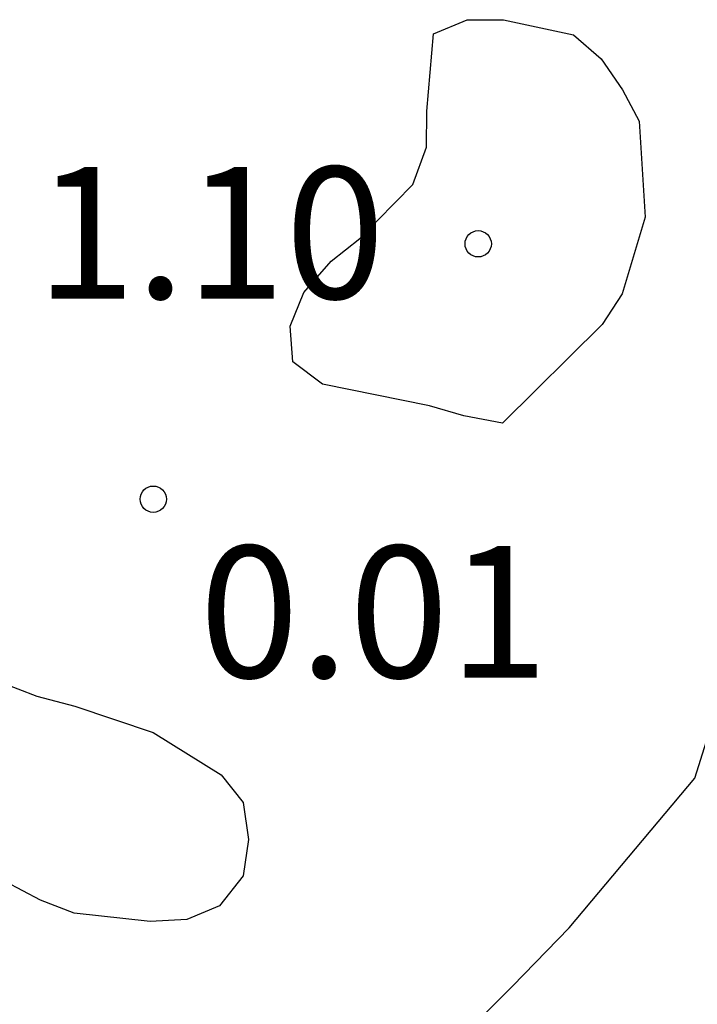
# Model space of a CAD drawing. Units: metres. Extents: x 574694 to 575045, y 4795290 to 4795540.
# Drawn here: x 574851 to 574854, y 4795420 to 4795425 of the extents above; entities that cross this region are included whole.
import ezdxf

# ---------------------------------------------------------------- set-up
doc = ezdxf.new("R2010")
doc.units = ezdxf.units.M
for name, color, linetype in [('020104', 34, 'Continuous'), ('020204', 9, 'Continuous'), ('020308', 9, 'Continuous')]:
    doc.layers.add(name, color=color, linetype=linetype)
doc.styles.add('ARIAL', font='ARIAL.TTF', dxfattribs={"height": 1})

# ---------------------------------------------------------------- blocks, each defined once
blk = doc.blocks.new('COTAPU')
blk.add_circle((0, 0), 0.075)

msp = doc.modelspace()

# ---------------------------------------------------------------- linework, layer by layer
at = {"layer": '020104', "elevation": 1, "flags": 128}
msp.add_lwpolyline([(574854.1245, 4795424.1515), (574853.9944, 4795423.7155), (574853.8804, 4795423.5395), (574853.3124, 4795422.9775), (574853.0925, 4795423.0195), (574852.8965, 4795423.0775), (574852.2885, 4795423.1995), (574852.1185, 4795423.3275), (574852.1045, 4795423.5315), (574852.1825, 4795423.7215), (574852.3365, 4795423.9015), (574852.5005, 4795424.0295), (574852.8025, 4795424.3375), (574852.8805, 4795424.5495), (574852.8825, 4795424.7555), (574852.9205, 4795425.1955), (574853.1125, 4795425.2755), (574853.3185, 4795425.2755), (574853.7165, 4795425.1895), (574853.8745, 4795425.0535), (574853.9965, 4795424.8755), (574854.0905, 4795424.6975)], close=True, dxfattribs=at)
for points in [[(574853.2004, 4795419.6046), (574853.3704, 4795419.7726), (574853.6924, 4795420.1046), (574854.4084, 4795420.9566), (574854.4744, 4795421.1686), (574854.4744, 4795421.3726), (574854.5264, 4795422.4505), (574854.6324, 4795422.6565), (574855.0684, 4795423.1565), (574855.2764, 4795423.2265), (574855.4764, 4795423.2625), (574855.6804, 4795423.2785), (574855.9224, 4795423.2725), (574856.1644, 4795423.2245), (574856.3784, 4795423.1565), (574857.1943, 4795422.8465), (574857.4123, 4795422.8724), (574857.6203, 4795422.9544), (574857.8283, 4795423.0764), (574858.0143, 4795423.2184), (574858.1783, 4795423.3964), (574858.8303, 4795424.0004), (574859.0423, 4795424.1184), (574860.0423, 4795424.5563)], [(574850.4425, 4795421.5086), (574850.6605, 4795421.4246), (574850.8785, 4795421.3666), (574851.3245, 4795421.2166), (574851.7105, 4795420.9766), (574851.8364, 4795420.8186), (574851.8664, 4795420.6086), (574851.8364, 4795420.4006), (574851.7024, 4795420.2306), (574851.5164, 4795420.1526), (574851.3064, 4795420.1407), (574850.8745, 4795420.1887), (574850.6825, 4795420.2627), (574850.4805, 4795420.3687)]]:
    msp.add_lwpolyline(points, dxfattribs=at)

# ---------------------------------------------------------------- block references
at = {"layer": '020204', "rotation": 359.9987685839998}
for p in [(574853.1745, 4795423.9995, 1.096), (574853.1745, 4795423.9995, 1.096), (574851.3245, 4795422.5456, 0.008), (574851.3245, 4795422.5456, 0.008)]:
    msp.add_blockref('COTAPU', p, dxfattribs=at)

# ---------------------------------------------------------------- texts
at = {"layer": '020308', "style": 'ARIAL'}
for s, p in [('1.10', (574850.6555, 4795423.6876, 1.096)), ('1.10', (574850.6555, 4795423.6876, 1.096)), ('0.01', (574851.5865, 4795421.5296, 0.008)), ('0.01', (574851.5865, 4795421.5296, 0.008))]:
    msp.add_text(s, height=0.74998, rotation=359.9988, dxfattribs=at).set_placement(p)

doc.saveas('drawing.dxf')
